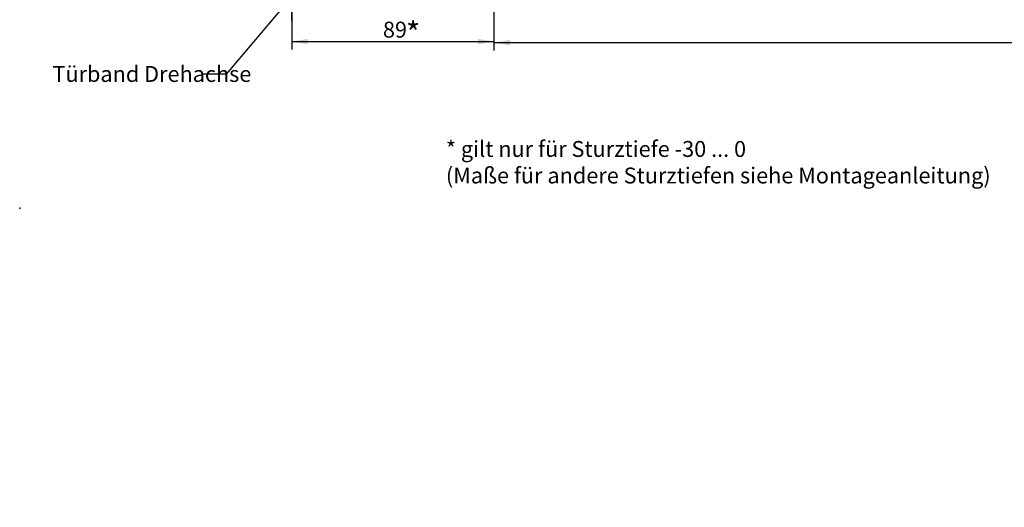
# Model space of a CAD drawing. Units: millimetres. Extents: x 0 to 1189, y -132 to 813.
# Drawn here: x 0 to 433, y -132 to 83 of the extents above; entities that cross this region are included whole.
import ezdxf
from ezdxf import colors
from ezdxf.entities.mleader import LeaderData, LeaderLine
from ezdxf.enums import TextEntityAlignment as Align
from ezdxf.math import Vec2, Vec3

# ---------------------------------------------------------------- set-up
doc = ezdxf.new("R2010")
doc.units = ezdxf.units.MM
doc.layers.add('DIM49', color=7, linetype='Continuous')
doc.layers.add('Standard', color=7, linetype='Continuous')
doc.styles.add('SEACAD_Solid_Edge_ISO', font='seiso.ttf')
doc.dimstyles.new('ISO_(mm)', dxfattribs={"dimtxt": 7, "dimasz": 7, "dimexe": 3.5, "dimexo": 0, "dimgap": 1.75, "dimtad": 1, "dimtxsty": 'SEACAD_Solid_Edge_ISO', "dimblk1": '_SE_FILLED', "dimblk2": '_SE_FILLED', "dimsah": 1, "dimcen": 3.5, "dimadec": 0, "dimazin": 0, "dimtfac": 0.5, "dimtmove": 0, "dimatfit": 3, "dimfxl": 1, "dimarcsym": 0})

# ---------------------------------------------------------------- blocks, each defined once
blk = doc.blocks.new('_DOT')
at = {"color": 0}
blk.add_line((0, 0), (-1, 0), dxfattribs=at)
at = {"color": 0, "const_width": 0.333}
blk.add_lwpolyline([(-0.1665, 0, 1), (0.1665, 0, 1)], format="xyb", close=True, dxfattribs=at)
blk = doc.blocks.new('DMBLK61')
at = {"layer": 'Standard', "linetype": 'Continuous'}
for points in [[(126.72, 72.09), (126.72, 74.43), (119.72, 73.26)], [(201.72, 72.09), (208.72, 73.26), (201.72, 74.43)]]:
    blk.add_hatch(color=7, dxfattribs=at).paths.add_polyline_path(points)
at = {"layer": 'Standard', "color": 7, "linetype": 'Continuous'}
for p, q in [((119.72, 113.56), (119.72, 69.76)), ((208.72, 99.06), (208.72, 69.76)), ((119.72, 73.26), (208.72, 73.26))]:
    blk.add_line(p, q, dxfattribs=at)
at = {"layer": 'Standard', "color": 7, "linetype": 'Continuous', "style": 'SEACAD_Solid_Edge_ISO'}
blk.add_text('89', height=7, dxfattribs=at).set_placement((159.84, 82.01), align=Align.TOP_LEFT)
blk = doc.blocks.new('_SE_FILLED')
at = {"color": 0}
blk.add_line((0, 0), (-1, 0), dxfattribs=at)
blk.add_solid([(0, 0), (-1, -0.1665), (-1, 0.1665), (0, 0)], dxfattribs=at)
blk = doc.blocks.new('DMBLK62')
at = {"layer": 'Standard', "linetype": 'Continuous'}
for points in [[(215.72, 71.66), (215.72, 73.99), (208.72, 72.83)], [(834.72, 71.66), (841.72, 72.83), (834.72, 73.99)]]:
    blk.add_hatch(color=7, dxfattribs=at).paths.add_polyline_path(points)
at = {"layer": 'Standard', "color": 7, "linetype": 'Continuous'}
for p, q in [((208.72, 99.06), (208.72, 69.33)), ((841.72, 99.06), (841.72, 69.33)), ((208.72, 72.83), (841.72, 72.83))]:
    blk.add_line(p, q, dxfattribs=at)
at = {"layer": 'Standard', "color": 7, "linetype": 'Continuous', "style": 'SEACAD_Solid_Edge_ISO'}
blk.add_text('633', height=7, dxfattribs=at).set_placement((519.41, 81.58), align=Align.TOP_LEFT)

msp = doc.modelspace()

# ---------------------------------------------------------------- linework, layer by layer
at = {"color": 7, "linetype": 'Continuous'}
msp.add_point((0.003, 0.001), dxfattribs=at)
at = {"layer": 'DIM49', "color": 7, "linetype": 'Continuous'}
msp.add_line((119.719, 82.508), (119.719, 113.563), dxfattribs=at)

# ---------------------------------------------------------------- dimensions: what is measured, and where the dimension line sits
at = {"layer": 'Standard', "color": 7, "linetype": 'Continuous'}
dim = msp.add_linear_dim(base=(208.719, 73.26), p1=(119.719, 202.563), p2=(208.719, 99.063), text='\\A1;<>', dimstyle='ISO_(mm)', dxfattribs=at)
dim.commit()
dim.dimension.update_dxf_attribs({"geometry": 'DMBLK61', "text_midpoint": (164.219, 73.26), "dimtype": 160})
dim = msp.add_linear_dim(base=(208.719, 72.826), p1=(208.719, 99.063), p2=(841.719, 99.063), angle=0, text='\\A1;<>', dimstyle='ISO_(mm)', dxfattribs=at)
dim.commit()
dim.dimension.update_dxf_attribs({"geometry": 'DMBLK62', "text_midpoint": (525.219, 72.826), "dimtype": 161})

# ---------------------------------------------------------------- leaders
ml = msp.add_multileader_mtext('Standard', dxfattribs=at)
ml.set_content('{\\pxsm0.9;\\fSolid Edge ISO|b0||i0||c0|p34;\\W1.;Bohrungen für M6 Senkschrauben\\P}', color=256)
ml.set_leader_properties()
ml.build(insert=Vec2(0, 0))
ml.multileader.update_dxf_attribs({"dogleg_length": 0, "arrow_head_size": 2.813})
ctx = ml.context
ctx.base_point, ctx.char_height, ctx.arrow_head_size, ctx.landing_gap_size = Vec3(22.432, 472.49), 7, 2.813, 2.45
notes = []
notes.append((ctx, [(0, (0, 0, 0), (0, 0), (1, 0), 1, [])]))
ctx.mtext.insert = Vec3(24.432, 476.904)
ml = msp.add_multileader_mtext('Standard', dxfattribs=at)
ml.set_content('{\\pxsm0.9;\\fSolid Edge ISO|b0||i0||c0|p34;\\W1.;Türband Drehachse\\P}', color=256)
ml.set_leader_properties()
ml.build(insert=Vec2(0, 0))
ml.multileader.update_dxf_attribs({"dogleg_length": 10.5, "arrow_head_size": 7})
ctx = ml.context
ctx.base_point, ctx.char_height, ctx.arrow_head_size, ctx.landing_gap_size = Vec3(12.382, 57.496), 7, 7, 2.45
notes.append((ctx, [(0, (1, 1, 0), (90.85, 58.996), (-1, 0), 10.5, [(0, [(119.719, 93.023)], 0, [])])]))
ctx.mtext.insert = Vec3(14.382, 62.513)
ml = msp.add_multileader_mtext('Standard', dxfattribs=at)
ml.set_content('{\\pxsm0.9;\\fSolid Edge ISO|b0||i0||c0|p34;\\W1.;*\\P}', color=256)
ml.set_leader_properties()
ml.set_arrow_properties(name='DOT')
ml.build(insert=Vec2(0, 0))
ml.multileader.update_dxf_attribs({"leader_type": 0, "dogleg_length": 0, "arrow_head_size": 10})
ctx = ml.context
ctx.base_point, ctx.char_height, ctx.arrow_head_size, ctx.landing_gap_size = Vec3(167.96, 76.927), 10, 10, 3.5
notes.append((ctx, [(0, (0, 0, 0), (0, 0), (1, 0), 1, [])]))
ctx.mtext.insert = Vec3(169.96, 81.927)
ml = msp.add_multileader_mtext('Standard', dxfattribs=at)
ml.set_content('{\\pxsm0.9;\\fSolid Edge ISO|b0||i0||c0|p34;\\W1.;* gilt nur für Sturztiefe -30 ... 0\\P(Maße für andere Sturztiefen siehe Montageanleitung)\\P}', color=256)
ml.set_leader_properties()
ml.set_arrow_properties(name='DOT')
ml.build(insert=Vec2(0, 0))
ml.multileader.update_dxf_attribs({"leader_type": 0, "dogleg_length": 0, "arrow_head_size": 7})
ctx = ml.context
ctx.base_point, ctx.char_height, ctx.arrow_head_size, ctx.landing_gap_size = Vec3(185.552, 25.1), 7, 7, 2.45
notes.append((ctx, [(0, (0, 0, 0), (0, 0), (1, 0), 1, [])]))
ctx.mtext.insert = Vec3(187.552, 29.514)
for ctx, leaders in notes:
    for number, flags, end, landing, length, lines in leaders:
        leader = LeaderData()
        leader.index, (leader.has_last_leader_line, leader.has_dogleg_vector, leader.attachment_direction) = number, flags
        leader.last_leader_point, leader.dogleg_vector, leader.dogleg_length = Vec3(end), Vec3(landing), length
        for number, points, colour, breaks in lines:
            line = LeaderLine()
            line.index, line.vertices, line.color, line.breaks = number, Vec3.list(points), colors.encode_raw_color(colour), breaks
            leader.lines.append(line)
        ctx.leaders.append(leader)

doc.saveas('drawing.dxf')
